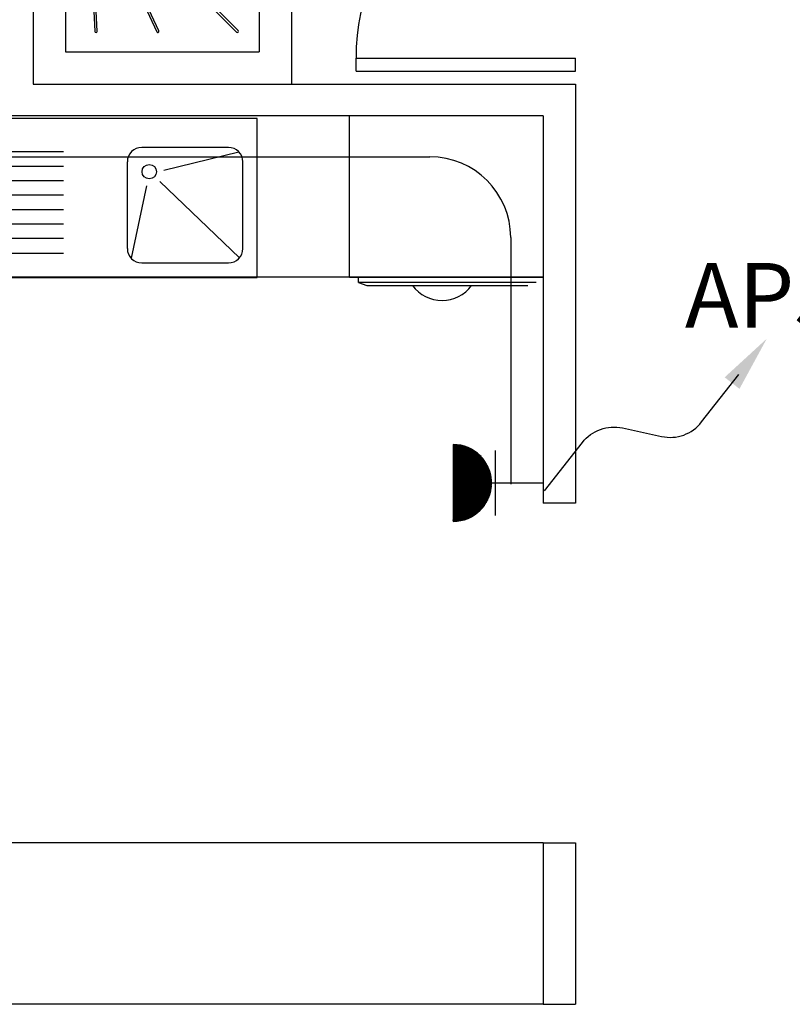
# Model space of a CAD drawing. Extents: x 2318 to 2739, y 290 to 503.
# Drawn here: x 2413 to 2415, y 451 to 454 of the extents above; entities that cross this region are included whole.
import ezdxf

# ---------------------------------------------------------------- set-up
doc = ezdxf.new("R2010")
doc.units = 0
doc.header["$MEASUREMENT"] = 0
doc.layers.get('0').update_dxf_attribs({"color": 8, "linetype": 'CONTINUOUS'})
for name, color, linetype in [('22', 8, 'CONTINUOUS'), ('ELEC', 5, 'CONTINUOUS'), ('Layer1', 8, 'CONTINUOUS'), ('PRIZ', 7, 'CONTINUOUS')]:
    doc.layers.add(name, color=color, linetype=linetype)
doc.styles.add('RomanS', font='romans.shx', dxfattribs={"height": 0.5})

# ---------------------------------------------------------------- blocks, each defined once
blk = doc.blocks.new('4dh')
at = {"layer": 'Layer1', "linetype": 'Continuous'}
for p, q in [((2271.1808, 405.8842), (2271.1808, 406.4342)), ((2272.1808, 406.4342), (2271.1808, 406.4342)), ((2272.1808, 405.8842), (2272.1808, 406.4342)), ((2271.5098, 406.3184), (2271.2308, 406.3184)), ((2272.0808, 406.3342), (2271.7808, 406.3342)), ((2272.1174, 406.3183), (2271.8566, 406.2539)), ((2271.7308, 405.9842), (2271.7308, 406.2842)), ((2272.1308, 405.9842), (2272.1308, 406.2842)), ((2271.5098, 406.2684), (2271.2308, 406.2684)), ((2271.5098, 406.2184), (2271.2308, 406.2184)), ((2272.1189, 405.9518), (2271.8428, 406.2156)), ((2271.797, 406.2011), (2271.7442, 405.9502)), ((2271.5098, 406.1684), (2271.2308, 406.1684)), ((2271.5098, 406.1184), (2271.2308, 406.1184)), ((2271.5098, 406.0684), (2271.2308, 406.0684)), ((2271.5098, 406.0184), (2271.2308, 406.0184)), ((2271.2308, 405.9684), (2271.5098, 405.9684)), ((2271.7808, 405.9342), (2272.0808, 405.9342)), ((2271.1808, 405.8842), (2272.1808, 405.8842))]:
    blk.add_line(p, q, dxfattribs=at)
blk.add_circle((2271.8067, 406.2502), 0.025, dxfattribs=at)
for centre, start, end in [((2271.7808, 406.2842), 90, 180), ((2272.0808, 406.2842), 0, 90), ((2271.7808, 405.9842), 180, 270), ((2272.0808, 405.9842), 270, 0)]:
    blk.add_arc(centre, 0.05, start, end, dxfattribs=at)
blk = doc.blocks.new('jklg')
at = {"layer": 'Layer1', "linetype": 'ByBlock'}
for p, q in [((-0.6, 0), (-0.6, 0.6)), ((0, 0.6), (-0.6, 0.6)), ((0, 0), (0, 0.6)), ((0, 0), (-0.6, 0))]:
    blk.add_line(p, q, dxfattribs=at)
at = {"layer": 'Layer1'}
for points in [[(-0.5347, 0.5339), (-0.1194, 0.1186, 1), (-0.1142, 0.1238), (-0.5295, 0.5391, 1)], [(-0.2894, 0.5349), (-0.102, 0.1323, 1), (-0.0953, 0.1354), (-0.2827, 0.538, 1)], [(-0.0786, 0.1395, 1), (-0.0713, 0.1399), (-0.0912, 0.5366, 1), (-0.0986, 0.5363)], [(-0.5336, 0.2871), (-0.131, 0.0997, 1), (-0.1279, 0.1063), (-0.5305, 0.2938, 1)], [(-0.5319, 0.1029, 1), (-0.5323, 0.0956), (-0.1355, 0.0756, 1), (-0.1352, 0.083)]]:
    blk.add_lwpolyline(points, format="xyb", close=True, dxfattribs=at)
for radius in [0.0236, 0.0163]:
    blk.add_circle((-0.0717, 0.0761), radius, dxfattribs=at)
blk = doc.blocks.new('*X57')
at = {"color": 0}
for p, q in [((19919.12, 7096.96), (19907.13, 7108.94)), ((19918.94, 7096.96), (19907.13, 7108.76)), ((19907.14, 7108.51), (19907.59, 7108.96)), ((19907.14, 7108.68), (19907.41, 7108.96)), ((19918.76, 7096.96), (19907.14, 7108.58)), ((19907.15, 7108.34), (19907.77, 7108.96)), ((19918.58, 7096.97), (19907.15, 7108.4)), ((19907.16, 7108.17), (19907.94, 7108.96)), ((19918.39, 7096.98), (19907.16, 7108.21)), ((19907.17, 7108.01), (19908.12, 7108.96)), ((19907.18, 7107.84), (19908.3, 7108.96)), ((19907.2, 7107.68), (19908.47, 7108.96)), ((19907.22, 7107.52), (19908.65, 7108.96)), ((19907.24, 7107.37), (19908.83, 7108.96)), ((19907.26, 7107.21), (19909, 7108.96)), ((19907.28, 7107.06), (19909.18, 7108.96)), ((19919.29, 7096.96), (19907.3, 7108.96)), ((19907.31, 7106.91), (19909.36, 7108.96)), ((19907.34, 7106.76), (19909.53, 7108.96)), ((19907.36, 7106.61), (19909.71, 7108.96)), ((19907.39, 7106.46), (19909.89, 7108.96)), ((19907.43, 7106.32), (19910.06, 7108.96)), ((19907.46, 7106.17), (19910.24, 7108.96)), ((19919.47, 7096.96), (19907.47, 7108.96)), ((19907.49, 7106.03), (19910.42, 7108.96)), ((19907.53, 7105.89), (19910.59, 7108.96)), ((19907.57, 7105.75), (19910.77, 7108.96)), ((19907.61, 7105.62), (19910.95, 7108.96)), ((19907.65, 7105.48), (19911.12, 7108.96)), ((19919.64, 7096.97), (19907.65, 7108.96)), ((19907.69, 7105.34), (19911.3, 7108.96)), ((19907.73, 7105.21), (19911.48, 7108.96)), ((19907.78, 7105.08), (19911.66, 7108.96)), ((19907.82, 7104.95), (19911.83, 7108.96)), ((19919.81, 7096.98), (19907.83, 7108.96)), ((19907.87, 7104.82), (19912.01, 7108.96)), ((19907.92, 7104.69), (19912.19, 7108.96)), ((19907.97, 7104.56), (19912.36, 7108.96)), ((19919.97, 7096.99), (19908, 7108.96)), ((19908.02, 7104.43), (19912.54, 7108.96)), ((19908.07, 7104.31), (19912.72, 7108.96)), ((19908.12, 7104.19), (19912.89, 7108.96)), ((19908.18, 7104.06), (19913.07, 7108.96)), ((19920.14, 7097), (19908.18, 7108.96)), ((19908.23, 7103.94), (19913.25, 7108.96)), ((19908.29, 7103.82), (19913.42, 7108.96)), ((19908.34, 7103.7), (19913.6, 7108.96)), ((19920.3, 7097.01), (19908.36, 7108.96)), ((19908.4, 7103.58), (19913.78, 7108.96)), ((19908.46, 7103.47), (19913.95, 7108.96)), ((19908.52, 7103.35), (19914.13, 7108.96)), ((19920.46, 7097.03), (19908.53, 7108.96)), ((19908.58, 7103.23), (19914.31, 7108.96)), ((19908.65, 7103.12), (19914.48, 7108.96)), ((19908.71, 7103.01), (19914.66, 7108.96)), ((19920.62, 7097.05), (19908.71, 7108.96)), ((19908.78, 7102.9), (19914.84, 7108.96)), ((19908.84, 7102.78), (19915.01, 7108.96)), ((19920.77, 7097.07), (19908.89, 7108.96)), ((19908.91, 7102.67), (19915.19, 7108.96)), ((19908.98, 7102.57), (19915.37, 7108.96)), ((19909.04, 7102.46), (19915.54, 7108.96)), ((19920.93, 7097.09), (19909.06, 7108.96)), ((19909.11, 7102.35), (19915.72, 7108.96)), ((19909.19, 7102.24), (19915.9, 7108.96)), ((19921.08, 7097.12), (19909.24, 7108.96)), ((19909.26, 7102.14), (19916.07, 7108.96)), ((19909.33, 7102.03), (19916.25, 7108.96)), ((19909.4, 7101.93), (19916.43, 7108.96)), ((19921.23, 7097.14), (19909.42, 7108.96)), ((19909.48, 7101.83), (19916.61, 7108.96)), ((19909.55, 7101.73), (19916.78, 7108.96)), ((19921.38, 7097.17), (19909.59, 7108.96)), ((19909.63, 7101.63), (19916.96, 7108.96)), ((19909.71, 7101.53), (19917.14, 7108.96)), ((19921.53, 7097.2), (19909.77, 7108.96)), ((19909.79, 7101.43), (19917.31, 7108.96)), ((19909.87, 7101.33), (19917.49, 7108.96)), ((19909.95, 7101.24), (19917.67, 7108.96)), ((19921.67, 7097.23), (19909.95, 7108.96)), ((19910.03, 7101.14), (19917.84, 7108.96)), ((19910.11, 7101.05), (19918.02, 7108.96)), ((19921.82, 7097.26), (19910.12, 7108.96)), ((19910.19, 7100.95), (19918.2, 7108.96)), ((19910.28, 7100.86), (19918.37, 7108.96)), ((19921.96, 7097.3), (19910.3, 7108.96)), ((19910.36, 7100.77), (19918.55, 7108.96)), ((19910.45, 7100.68), (19918.73, 7108.96)), ((19922.1, 7097.33), (19910.48, 7108.96)), ((19910.53, 7100.59), (19918.9, 7108.96)), ((19910.62, 7100.5), (19919.08, 7108.96)), ((19922.24, 7097.37), (19910.65, 7108.96)), ((19910.71, 7100.41), (19919.26, 7108.96)), ((19910.8, 7100.32), (19919.43, 7108.96)), ((19922.38, 7097.41), (19910.83, 7108.96)), ((19910.89, 7100.24), (19919.61, 7108.96)), ((19910.98, 7100.15), (19919.79, 7108.96)), ((19922.52, 7097.44), (19911.01, 7108.96)), ((19911.07, 7100.07), (19919.96, 7108.96)), ((19911.17, 7099.98), (19920.14, 7108.96)), ((19922.66, 7097.49), (19911.18, 7108.96)), ((19911.26, 7099.9), (19920.32, 7108.96)), ((19911.36, 7099.82), (19920.49, 7108.96)), ((19922.79, 7097.53), (19911.36, 7108.96)), ((19911.45, 7099.74), (19920.67, 7108.96)), ((19922.92, 7097.57), (19911.54, 7108.96)), ((19911.55, 7099.66), (19920.85, 7108.96)), ((19911.65, 7099.58), (19921.02, 7108.96)), ((19923.06, 7097.62), (19911.71, 7108.96)), ((19911.74, 7099.5), (19921.2, 7108.96)), ((19911.84, 7099.42), (19921.38, 7108.96)), ((19923.19, 7097.66), (19911.89, 7108.96)), ((19911.95, 7099.35), (19921.55, 7108.96)), ((19912.05, 7099.27), (19921.73, 7108.96)), ((19923.32, 7097.71), (19912.07, 7108.96)), ((19912.15, 7099.2), (19921.91, 7108.96)), ((19912.25, 7099.12), (19922.09, 7108.96)), ((19923.44, 7097.76), (19912.25, 7108.96)), ((19912.36, 7099.05), (19922.26, 7108.96)), ((19923.57, 7097.81), (19912.42, 7108.96)), ((19912.46, 7098.98), (19922.44, 7108.96)), ((19912.57, 7098.91), (19922.62, 7108.96)), ((19923.7, 7097.86), (19912.6, 7108.96)), ((19912.68, 7098.84), (19922.79, 7108.96)), ((19923.82, 7097.91), (19912.78, 7108.96)), ((19912.79, 7098.77), (19922.97, 7108.96)), ((19912.89, 7098.71), (19923.15, 7108.96)), ((19923.94, 7097.96), (19912.95, 7108.96)), ((19913, 7098.64), (19923.32, 7108.96)), ((19913.12, 7098.57), (19923.5, 7108.96)), ((19924.07, 7098.02), (19913.13, 7108.96)), ((19913.23, 7098.51), (19923.68, 7108.96)), ((19924.19, 7098.07), (19913.31, 7108.96)), ((19913.34, 7098.45), (19923.85, 7108.96)), ((19913.46, 7098.38), (19924.03, 7108.96)), ((19924.31, 7098.13), (19913.48, 7108.96)), ((19913.57, 7098.32), (19924.21, 7108.96)), ((19924.43, 7098.19), (19913.66, 7108.96)), ((19913.69, 7098.26), (19924.38, 7108.96)), ((19913.81, 7098.2), (19924.56, 7108.96)), ((19924.55, 7098.25), (19913.84, 7108.96)), ((19913.93, 7098.15), (19924.74, 7108.96)), ((19924.66, 7098.31), (19914.01, 7108.96)), ((19914.05, 7098.09), (19924.91, 7108.96)), ((19914.17, 7098.03), (19925.09, 7108.96)), ((19924.78, 7098.37), (19914.19, 7108.96)), ((19914.29, 7097.98), (19925.27, 7108.96)), ((19924.89, 7098.43), (19914.37, 7108.96)), ((19914.41, 7097.92), (19925.44, 7108.96)), ((19914.54, 7097.87), (19925.62, 7108.96)), ((19925.01, 7098.49), (19914.54, 7108.96)), ((19914.66, 7097.82), (19925.8, 7108.96)), ((19925.12, 7098.56), (19914.72, 7108.96)), ((19914.79, 7097.77), (19925.97, 7108.96)), ((19925.23, 7098.62), (19914.9, 7108.96)), ((19914.92, 7097.72), (19926.15, 7108.96)), ((19915.05, 7097.67), (19926.33, 7108.96)), ((19925.34, 7098.69), (19915.07, 7108.96)), ((19915.18, 7097.63), (19926.5, 7108.96)), ((19925.45, 7098.76), (19915.25, 7108.96)), ((19915.31, 7097.58), (19926.68, 7108.96)), ((19925.56, 7098.82), (19915.43, 7108.96)), ((19915.44, 7097.54), (19926.86, 7108.96)), ((19915.57, 7097.5), (19927.03, 7108.96)), ((19925.67, 7098.89), (19915.6, 7108.96)), ((19915.71, 7097.46), (19927.21, 7108.96)), ((19925.77, 7098.96), (19915.78, 7108.96)), ((19915.85, 7097.42), (19927.39, 7108.96)), ((19925.88, 7099.03), (19915.96, 7108.96)), ((19915.99, 7097.38), (19927.57, 7108.96)), ((19916.12, 7097.34), (19927.74, 7108.96)), ((19925.98, 7099.11), (19916.13, 7108.96)), ((19916.27, 7097.3), (19927.92, 7108.96)), ((19926.09, 7099.18), (19916.31, 7108.96)), ((19916.41, 7097.27), (19928.1, 7108.96)), ((19926.19, 7099.25), (19916.49, 7108.96)), ((19916.55, 7097.24), (19928.27, 7108.96)), ((19926.29, 7099.33), (19916.66, 7108.96)), ((19916.7, 7097.21), (19928.45, 7108.96)), ((19926.39, 7099.4), (19916.84, 7108.96)), ((19916.85, 7097.18), (19928.63, 7108.96)), ((19916.99, 7097.15), (19928.8, 7108.96)), ((19926.49, 7099.48), (19917.02, 7108.96)), ((19917.15, 7097.12), (19928.98, 7108.96)), ((19926.59, 7099.56), (19917.19, 7108.96)), ((19917.3, 7097.1), (19929.16, 7108.96)), ((19926.69, 7099.64), (19917.37, 7108.96)), ((19917.45, 7097.07), (19929.33, 7108.96)), ((19926.79, 7099.72), (19917.55, 7108.96)), ((19917.61, 7097.05), (19929.51, 7108.96)), ((19926.88, 7099.8), (19917.73, 7108.96)), ((19917.76, 7097.03), (19929.69, 7108.96)), ((19926.98, 7099.88), (19917.9, 7108.96)), ((19917.92, 7097.02), (19929.86, 7108.96)), ((19927.07, 7099.96), (19918.08, 7108.96)), ((19918.09, 7097), (19930.04, 7108.96)), ((19918.25, 7096.99), (19930.22, 7108.96)), ((19927.17, 7100.04), (19918.26, 7108.96)), ((19918.42, 7096.98), (19930.39, 7108.96)), ((19927.26, 7100.13), (19918.43, 7108.96)), ((19918.58, 7096.97), (19930.57, 7108.96)), ((19927.35, 7100.21), (19918.61, 7108.96)), ((19918.75, 7096.96), (19930.75, 7108.96)), ((19927.44, 7100.3), (19918.79, 7108.96)), ((19918.93, 7096.96), (19930.92, 7108.96)), ((19927.53, 7100.39), (19918.96, 7108.96)), ((19919.1, 7096.96), (19931.1, 7108.96)), ((19927.62, 7100.48), (19919.14, 7108.96)), ((19919.28, 7096.96), (19931.13, 7108.81)), ((19927.71, 7100.56), (19919.32, 7108.96)), ((19919.46, 7096.96), (19931.13, 7108.63)), ((19927.8, 7100.65), (19919.49, 7108.96)), ((19919.64, 7096.97), (19931.12, 7108.45)), ((19927.88, 7100.74), (19919.67, 7108.96)), ((19919.83, 7096.98), (19931.11, 7108.26)), ((19927.97, 7100.84), (19919.85, 7108.96)), ((19928.05, 7100.93), (19920.02, 7108.96)), ((19928.13, 7101.02), (19920.2, 7108.96)), ((19928.22, 7101.12), (19920.38, 7108.96)), ((19928.3, 7101.21), (19920.55, 7108.96)), ((19928.38, 7101.31), (19920.73, 7108.96)), ((19928.46, 7101.41), (19920.91, 7108.96)), ((19928.54, 7101.5), (19921.08, 7108.96)), ((19928.61, 7101.6), (19921.26, 7108.96)), ((19928.69, 7101.7), (19921.44, 7108.96)), ((19928.77, 7101.8), (19921.61, 7108.96)), ((19928.84, 7101.91), (19921.79, 7108.96)), ((19928.92, 7102.01), (19921.97, 7108.96)), ((19928.99, 7102.11), (19922.14, 7108.96)), ((19929.06, 7102.22), (19922.32, 7108.96)), ((19929.13, 7102.32), (19922.5, 7108.96)), ((19929.2, 7102.43), (19922.67, 7108.96)), ((19929.27, 7102.54), (19922.85, 7108.96)), ((19929.34, 7102.65), (19923.03, 7108.96)), ((19929.41, 7102.76), (19923.21, 7108.96)), ((19929.47, 7102.87), (19923.38, 7108.96)), ((19929.54, 7102.98), (19923.56, 7108.96)), ((19929.6, 7103.09), (19923.74, 7108.96)), ((19929.66, 7103.21), (19923.91, 7108.96)), ((19929.73, 7103.32), (19924.09, 7108.96)), ((19929.79, 7103.44), (19924.27, 7108.96)), ((19929.85, 7103.55), (19924.44, 7108.96)), ((19929.91, 7103.67), (19924.62, 7108.96)), ((19929.96, 7103.79), (19924.8, 7108.96)), ((19930.02, 7103.91), (19924.97, 7108.96)), ((19930.07, 7104.03), (19925.15, 7108.96)), ((19930.13, 7104.15), (19925.33, 7108.96)), ((19930.18, 7104.28), (19925.5, 7108.96)), ((19930.23, 7104.4), (19925.68, 7108.96)), ((19930.29, 7104.53), (19925.86, 7108.96)), ((19930.33, 7104.66), (19926.03, 7108.96)), ((19930.38, 7104.78), (19926.21, 7108.96)), ((19930.43, 7104.91), (19926.39, 7108.96)), ((19930.48, 7105.04), (19926.56, 7108.96)), ((19930.52, 7105.18), (19926.74, 7108.96)), ((19930.56, 7105.31), (19926.92, 7108.96)), ((19930.61, 7105.44), (19927.09, 7108.96)), ((19930.65, 7105.58), (19927.27, 7108.96)), ((19930.69, 7105.72), (19927.45, 7108.96)), ((19930.72, 7105.86), (19927.62, 7108.96)), ((19930.76, 7106), (19927.8, 7108.96)), ((19930.8, 7106.14), (19927.98, 7108.96)), ((19930.83, 7106.28), (19928.15, 7108.96)), ((19930.86, 7106.43), (19928.33, 7108.96)), ((19930.89, 7106.57), (19928.51, 7108.96)), ((19930.92, 7106.72), (19928.69, 7108.96)), ((19930.95, 7106.87), (19928.86, 7108.96)), ((19930.97, 7107.02), (19929.04, 7108.96)), ((19931, 7107.17), (19929.22, 7108.96)), ((19931.02, 7107.33), (19929.39, 7108.96)), ((19931.04, 7107.48), (19929.57, 7108.96)), ((19931.06, 7107.64), (19929.75, 7108.96)), ((19931.08, 7107.8), (19929.92, 7108.96)), ((19931.09, 7107.97), (19930.1, 7108.96)), ((19931.1, 7108.13), (19930.28, 7108.96)), ((19931.11, 7108.3), (19930.45, 7108.96)), ((19931.12, 7108.46), (19930.63, 7108.96)), ((19931.13, 7108.64), (19930.81, 7108.96)), ((19931.13, 7108.81), (19930.98, 7108.96)), ((19918.2, 7096.99), (19907.17, 7108.02)), ((19918, 7097.01), (19907.19, 7107.83)), ((19917.81, 7097.03), (19907.21, 7107.63)), ((19917.61, 7097.05), (19907.23, 7107.43)), ((19917.4, 7097.08), (19907.26, 7107.23)), ((19917.19, 7097.11), (19907.29, 7107.02)), ((19916.98, 7097.15), (19907.33, 7106.8)), ((19916.76, 7097.19), (19907.37, 7106.59)), ((19916.54, 7097.24), (19907.42, 7106.36)), ((19916.31, 7097.29), (19907.47, 7106.13)), ((19916.07, 7097.35), (19907.53, 7105.89)), ((19915.83, 7097.42), (19907.6, 7105.65)), ((19915.57, 7097.5), (19907.67, 7105.4)), ((19915.31, 7097.58), (19907.76, 7105.14)), ((19920.02, 7096.99), (19931.1, 7108.07)), ((19920.21, 7097.01), (19931.08, 7107.88)), ((19920.41, 7097.02), (19931.06, 7107.68)), ((19920.61, 7097.05), (19931.04, 7107.48)), ((19920.81, 7097.07), (19931.01, 7107.28)), ((19921.02, 7097.11), (19930.98, 7107.07)), ((19921.23, 7097.14), (19930.95, 7106.86)), ((19921.45, 7097.18), (19930.91, 7106.64)), ((19921.67, 7097.23), (19930.86, 7106.42)), ((19921.9, 7097.28), (19930.81, 7106.19)), ((19922.13, 7097.34), (19930.75, 7105.95)), ((19922.38, 7097.4), (19930.69, 7105.71)), ((19922.63, 7097.48), (19930.61, 7105.46)), ((19922.88, 7097.56), (19930.53, 7105.2)), ((19915.04, 7097.68), (19907.85, 7104.87)), ((19914.76, 7097.78), (19907.96, 7104.58)), ((19914.46, 7097.9), (19908.08, 7104.28)), ((19914.14, 7098.04), (19908.22, 7103.97)), ((19913.81, 7098.2), (19908.38, 7103.63)), ((19913.44, 7098.39), (19908.57, 7103.26)), ((19913.03, 7098.62), (19908.8, 7102.86)), ((19912.57, 7098.91), (19909.09, 7102.39)), ((19923.15, 7097.65), (19930.44, 7104.94)), ((19923.43, 7097.75), (19930.33, 7104.66)), ((19923.73, 7097.87), (19930.22, 7104.36)), ((19924.04, 7098.01), (19930.08, 7104.05)), ((19924.37, 7098.16), (19929.93, 7103.72)), ((19924.73, 7098.34), (19929.75, 7103.36)), ((19925.12, 7098.56), (19929.53, 7102.97)), ((19925.57, 7098.83), (19929.26, 7102.52)), ((19926.11, 7099.2), (19928.89, 7101.98)), ((19911.98, 7099.32), (19909.49, 7101.81)), ((19910.9, 7100.23), (19910.4, 7100.72)), ((19926.93, 7099.83), (19928.26, 7101.16))]:
    blk.add_line(p, q, dxfattribs=at)

msp = doc.modelspace()

# ---------------------------------------------------------------- linework, layer by layer
at = {"layer": '22'}
for p, q in [((2413.6395, 455.3139), (2413.6395, 454.112)), ((2412.8395, 454.7139), (2412.8395, 454.112)), ((2413.8395, 454.193), (2414.5195, 454.193)), ((2413.8395, 454.153), (2413.8395, 454.193)), ((2413.8395, 454.193), (2414.5195, 454.193)), ((2413.8395, 454.153), (2413.8395, 454.193)), ((2414.5195, 454.153), (2414.5195, 454.193)), ((2414.5195, 454.153), (2414.5195, 454.193)), ((2413.8395, 454.153), (2414.5195, 454.153)), ((2413.8395, 454.153), (2414.5195, 454.153)), ((2412.8395, 454.112), (2414.5195, 454.112)), ((2414.5195, 454.112), (2414.5195, 452.8139)), ((2414.4195, 454.0139), (2412.6395, 454.0139)), ((2413.8195, 453.6225), (2413.8195, 454.0139)), ((2414.4195, 454.0139), (2414.4195, 452.8139)), ((2413.8195, 453.5139), (2413.8195, 453.6225)), ((2414.4195, 453.5139), (2411.3445, 453.5139)), ((2413.8195, 453.5139), (2414.4195, 453.5139)), ((2413.8467, 453.4979), (2413.8467, 453.5139)), ((2413.8467, 453.4979), (2413.8725, 453.4881)), ((2414.397, 453.4979), (2413.8467, 453.4979)), ((2413.8725, 453.4881), (2414.3712, 453.4881)), ((2414.5195, 452.8139), (2414.4195, 452.8139)), ((2414.4194, 451.762), (2411.9862, 451.762)), ((2414.4194, 451.762), (2414.5194, 451.762)), ((2414.4194, 451.762), (2414.4194, 451.262)), ((2414.5194, 451.762), (2414.5194, 451.262)), ((2414.4194, 451.262), (2411.9944, 451.262)), ((2414.4194, 451.262), (2414.5194, 451.262))]:
    msp.add_line(p, q, dxfattribs=at)
for centre, radius, start, end in [((2414.5195, 454.193), 0.68, 90, 180), ((2414.1059, 453.5567), 0.1144, 216.8161, 323.1839)]:
    msp.add_arc(centre, radius, start, end, dxfattribs=at)
at = {"layer": 'ELEC', "linetype": 'ByBlock'}
for p, q in [((2411.6244, 453.8871), (2414.0684, 453.8871)), ((2414.3184, 453.6371), (2414.3184, 452.8736))]:
    msp.add_line(p, q, dxfattribs=at)
at = {"layer": 'ELEC', "color": 2}
msp.add_lwpolyline([(2414.4235, 452.8524), (2414.5405, 453.0022, -0.287967), (2414.6647, 453.0472), (2414.7856, 453.0209, 0.287967), (2414.9098, 453.0658), (2415.0246, 453.2128)], format="xyb", dxfattribs=at)
at = {"layer": 'ELEC', "linetype": 'ByBlock'}
msp.add_arc((2414.0684, 453.6371), 0.25, 0, 90, dxfattribs=at)
at = {"layer": 'ELEC', "color": 2}
msp.add_solid([(2415.0269, 453.1684), (2414.9811, 453.2042), (2415.1115, 453.3239)], dxfattribs=at)
at = {"layer": 'PRIZ', "color": 4}
for p, q in [((2414.14, 452.9959), (2414.14, 452.7576)), ((2414.2707, 452.9777), (2414.2707, 452.7758)), ((2414.2591, 452.8768), (2414.4196, 452.8768))]:
    msp.add_line(p, q, dxfattribs=at)
msp.add_arc((2414.14, 452.8768), 0.1191, 270, 90, dxfattribs=at)

# ---------------------------------------------------------------- block references
at = {"layer": '22', "rotation": 180}
msp.add_blockref('jklg', (2412.9395, 454.812), dxfattribs=at)
at = {"layer": '22', "xscale": 0.8943184739900971, "yscale": 0.8943184739900971, "zscale": 0.8943184739900971}
msp.add_blockref('4dh', (381.4805, 90.5241), dxfattribs=at)
at = {"layer": 'PRIZ', "color": 1, "extrusion": (0, 0, -1), "xscale": 0.009929078014238257, "yscale": 0.009929078014238257, "zscale": -0.009929078014184398, "rotation": 270}
msp.add_blockref('*X57', (-2484.7254, 650.6554), dxfattribs=at)

# ---------------------------------------------------------------- texts
at = {"layer": 'ELEC', "color": 3, "style": 'RomanS', "text_generation_flag": 6}
msp.add_text('AP5', height=0.2, rotation=180, dxfattribs=at).set_placement((2414.858, 453.3584, 1.6975))

doc.saveas('drawing.dxf')
